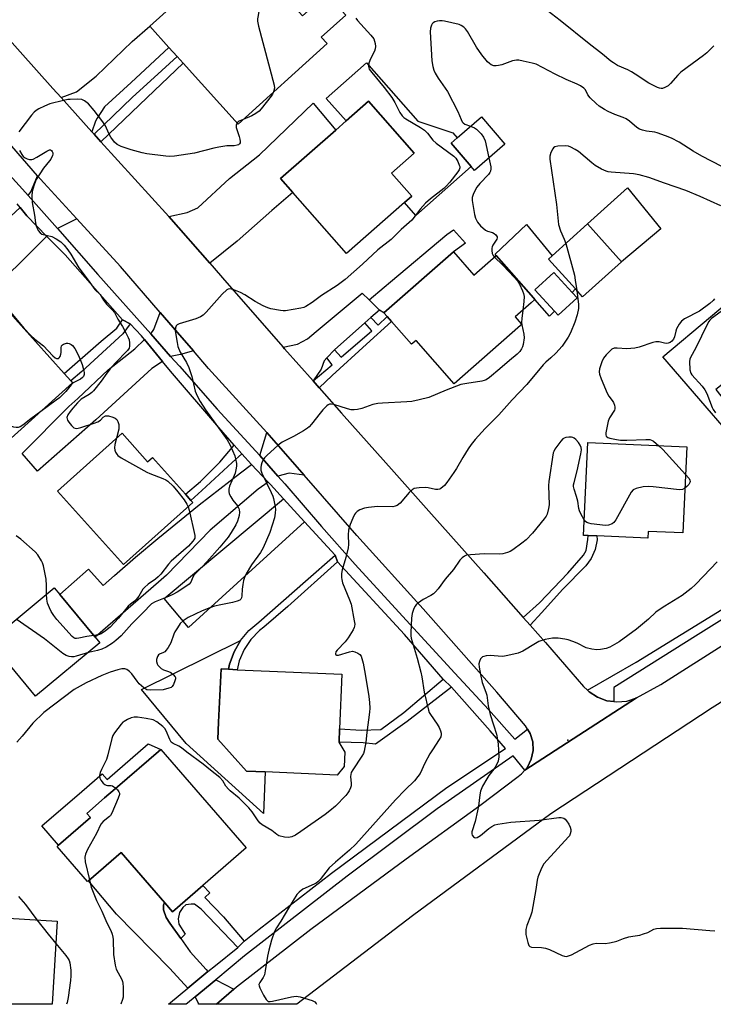
# Model space of a CAD drawing. Units: inches. Extents: x 1315758 to 1321758, y 481449 to 485450.
# Drawn here: x 1318645 to 1318892, y 481450 to 481800 of the extents above; entities that cross this region are included whole.
import ezdxf

# ---------------------------------------------------------------- set-up
doc = ezdxf.new("R2010")
doc.units = ezdxf.units.IN
doc.header["$MEASUREMENT"] = 0
for name, color, linetype in [('BLDG-Footprint', 5, 'Continuous'), ('CULTRL-Pad', 6, 'Continuous'), ('ELEV-Spot Elevation', 7, 'Continuous'), ('TRANS-Driveway', 251, 'Continuous'), ('TRANS-Non Street Sidewalk', 7, 'Continuous'), ('TRANS-Road', 130, 'Continuous'), ('TRANS-Street Sidewalk', 7, 'Continuous'), ('Undefined', 1, 'Continuous')]:
    doc.layers.add(name, color=color, linetype=linetype)

msp = doc.modelspace()

# ---------------------------------------------------------------- linework, layer by layer
at = {"layer": 'BLDG-Footprint'}
for points, elevation in [([(1318731.44, 481817.17), (1318745.73, 481801.36), (1318753.09, 481808.01), (1318754.33, 481809.12), (1318756.71, 481806.48), (1318761.14, 481801.59), (1318752.42, 481793.71), (1318754.48, 481791.43), (1318722.83, 481762.82), (1318703.3, 481784.42), (1318701.09, 481786.87), (1318698.21, 481790.05), (1318691.38, 481797.62), (1318712.34, 481816.56), (1318712.49, 481816.39), (1318720.62, 481807.39), (1318729.31, 481815.25)], 130.1), ([(1318782.02, 481734.84), (1318761.43, 481716.7), (1318742.28, 481738.44), (1318737.93, 481743.38), (1318757.59, 481760.69), (1318761.23, 481763.91), (1318769.23, 481770.95), (1318785.48, 481752.5), (1318777.38, 481745.36), (1318784.62, 481737.14)], 129.02), ([(1318817.81, 481755.62), (1318806.93, 481746.32), (1318805.78, 481747.67), (1318798.62, 481756.04), (1318800.84, 481757.94), (1318809.5, 481765.34)], 126.39), ([(1318859.34, 481713.83), (1318845.43, 481701.3), (1318842.89, 481704.12), (1318833.31, 481714.75), (1318834.57, 481715.88), (1318847.22, 481727.28)], 136.59), ([(1318799.48, 481717.35), (1318806.79, 481709.02), (1318814.73, 481716), (1318827.95, 481700.94), (1318828.45, 481700.36), (1318827.13, 481699.2), (1318821.42, 481694.19), (1318823.6, 481691.71), (1318823.76, 481691.53), (1318823.34, 481691.16), (1318799.69, 481670.41), (1318786.16, 481685.83), (1318784.58, 481684.45), (1318777.48, 481692.54), (1318775.91, 481694.32), (1318774.75, 481695.65)], 126.36), ([(1318843.49, 481701), (1318836.8, 481694.79), (1318835.45, 481696.25), (1318828.47, 481703.77), (1318835.16, 481709.98), (1318841.73, 481702.9)], 125.33), ([(1318663.91, 481670.73), (1318629.73, 481639.98), (1318606.31, 481666.02), (1318640.49, 481696.77), (1318660.91, 481674.06), (1318663.29, 481671.42)], 131.89), ([(1318681.5, 481652.77), (1318690.6, 481642.62), (1318692.32, 481644.16), (1318704.04, 481631.08), (1318706.04, 481628.85), (1318706.68, 481628.13), (1318681.98, 481606), (1318658.53, 481632.17)], 130.29), ([(1318882.53, 481647.88), (1318881.17, 481617.31), (1318868.82, 481617.85), (1318868.71, 481615.41), (1318850.56, 481616.22), (1318847.43, 481616.36), (1318845.8, 481616.43), (1318847.27, 481649.44)], 122.17), ([(1318673.64, 481578.14), (1318650.66, 481559.16), (1318634.42, 481578.82), (1318657.4, 481597.81), (1318659.36, 481595.43), (1318671.92, 481580.22)], 128.41), ([(1318760.54, 481534.22), (1318758.1, 481531.11), (1318732.51, 481532.24), (1318725.83, 481532.53), (1318715.64, 481543.88), (1318715.9, 481549.89), (1318716.75, 481568.88), (1318719.35, 481568.77), (1318722.46, 481568.63), (1318759.8, 481566.98), (1318758.94, 481547.59), (1318758.74, 481542.86), (1318758.73, 481542.78), (1318760.76, 481539.29)], 125), ([(1318725.67, 481505.17), (1318710.22, 481491.82), (1318699.45, 481482.5), (1318696.7, 481485.68), (1318681.22, 481503.59), (1318669.55, 481493.5), (1318669.21, 481493.21), (1318658.42, 481505.69), (1318658.93, 481506.13), (1318670.31, 481515.97), (1318668.99, 481517.5), (1318675.31, 481522.96), (1318679.05, 481526.19), (1318695.33, 481540.27)], 123.55), ([(1318658.43, 481479.18), (1318656.69, 481449.55), (1318621.31, 481449.55), (1318623.12, 481480.27), (1318623.18, 481481.25), (1318640.97, 481480.2)], 126.66)]:
    msp.add_lwpolyline(points, close=True, dxfattribs=dict(at, elevation=elevation))
at = {"layer": 'CULTRL-Pad'}
for points in [[(1318768.5, 481784.59), (1318786.79, 481763.82), (1318799.31, 481759.68), (1318800.84, 481757.94), (1318798.62, 481756.04), (1318805.78, 481747.67), (1318786.04, 481730.28), (1318782.02, 481734.84), (1318784.62, 481737.14), (1318777.38, 481745.36), (1318785.48, 481752.5), (1318769.23, 481770.95), (1318761.23, 481763.9), (1318754.15, 481771.94)], [(1318873.33, 481725.54), (1318859.34, 481713.83), (1318847.22, 481727.28), (1318861.44, 481740.07)], [(1318833.31, 481714.75), (1318842.89, 481704.12), (1318841.73, 481702.9), (1318835.16, 481709.98), (1318828.47, 481703.77), (1318835.45, 481696.25), (1318833.71, 481694.41), (1318828.45, 481700.36), (1318827.95, 481700.94), (1318814.73, 481715.99), (1318814.29, 481716.5), (1318825.48, 481727.08), (1318834.57, 481715.88)], [(1318907.96, 481708.48), (1318919, 481694.62), (1318934.87, 481706.92), (1318947.5, 481692.4), (1318946.84, 481691.8), (1318945.17, 481690.29), (1318941.81, 481687.26), (1318939.67, 481689.98), (1318929.17, 481681.7), (1318921.73, 481691.14), (1318892.88, 481668.39), (1318914.94, 481640.42), (1318914.91, 481640.4), (1318910.94, 481637.22), (1318874.04, 481680.02)], [(1318719.76, 481570.6), (1318719.35, 481568.76), (1318716.75, 481568.88), (1318715.9, 481549.89), (1318715.64, 481543.88), (1318725.83, 481532.53), (1318732.51, 481532.24), (1318731.86, 481517.5), (1318704.34, 481542.37), (1318688.46, 481561.57), (1318723.7, 481578.96), (1318721.37, 481574.95)], [(1318695.33, 481540.27), (1318679.05, 481526.19), (1318675.31, 481522.96), (1318668.99, 481517.5), (1318670.31, 481515.97), (1318658.93, 481506.13), (1318652.96, 481513.04), (1318667.15, 481525.3), (1318674.39, 481531.57), (1318676.19, 481529.49), (1318690.78, 481542.21)]]:
    msp.add_lwpolyline(points, close=True, dxfattribs=at)
at = {"layer": 'ELEV-Spot Elevation'}
msp.add_point((1318840.17, 481543.5, 117.96), dxfattribs=at)
at = {"layer": 'TRANS-Driveway'}
for points in [[(1318670.8, 481759.99), (1318659.8, 481772.23), (1318665.25, 481774.27), (1318672.33, 481779.87), (1318685.13, 481792.22), (1318691.38, 481797.62), (1318698.21, 481790.05), (1318684.81, 481777.58), (1318675.31, 481768.92), (1318673.96, 481766.88), (1318672.71, 481764.95), (1318672.04, 481763.83)], [(1318712.71, 481713.28), (1318698.21, 481729.87), (1318704.69, 481731.33), (1318708.46, 481733.03), (1318719.71, 481743.44), (1318730.42, 481751.84), (1318749.58, 481770.27), (1318757.59, 481760.69), (1318737.93, 481743.38), (1318742.28, 481738.43), (1318734.84, 481732.01), (1318722.49, 481721.17)], [(1318665.43, 481729.08), (1318658.5, 481725.6), (1318648.14, 481737.36), (1318649.01, 481738.63), (1318651.47, 481744.4), (1318653.67, 481741.88)], [(1318654.75, 481722.84), (1318654.34, 481722.53), (1318643.69, 481711.83), (1318629.88, 481699.75), (1318614.27, 481683.31), (1318610.15, 481687.36), (1318606.81, 481690.88), (1318606.75, 481690.82), (1318602.24, 481695.12), (1318616.09, 481705.61), (1318629.09, 481718.57), (1318636.73, 481725.28), (1318645.22, 481733.12), (1318647.64, 481730.11)], [(1318769.43, 481700.2), (1318773.11, 481696.61), (1318770.12, 481693.96), (1318767.91, 481692.01), (1318757.19, 481682.51), (1318754.41, 481679.58), (1318753.48, 481678.6), (1318752.33, 481675.63), (1318749.52, 481671.39), (1318739.38, 481682.87), (1318738.87, 481683.45), (1318743.93, 481684.52), (1318747.55, 481686.42), (1318750.62, 481688.99), (1318766.97, 481702.61)], [(1318706.89, 481682.1), (1318702.37, 481680.83), (1318698.71, 481680.06), (1318691.78, 481688.2), (1318692.83, 481689.7), (1318695.07, 481695.78), (1318701.25, 481688.6)], [(1318695.95, 481678.34), (1318692.08, 481675.86), (1318676.5, 481661.4), (1318672.19, 481657.59), (1318651.47, 481639.29), (1318645.91, 481645.62), (1318662.6, 481662.27), (1318665.72, 481665.19), (1318676.56, 481675.35), (1318686.09, 481682.82), (1318689.56, 481686.1)], [(1318746.31, 481637.89), (1318740.95, 481638.61), (1318737.01, 481637.55), (1318730.55, 481644.87), (1318733.02, 481653.05)], [(1318733.5, 481635.41), (1318729.91, 481632.91), (1318712.82, 481618.25), (1318697.31, 481602.27), (1318694.46, 481599.8), (1318671.92, 481580.22), (1318659.36, 481595.43), (1318669.55, 481604.34), (1318674.75, 481598.53), (1318678.84, 481602.2), (1318686.32, 481608.61), (1318694.2, 481615.36), (1318708.93, 481627.28), (1318723.68, 481638.7), (1318727.63, 481641.67)], [(1318746.47, 481621.24), (1318705.11, 481583.61), (1318696.48, 481593.91), (1318739.01, 481629.4)], [(1318696.7, 481485.68), (1318696.42, 481485.26), (1318696.24, 481484.75), (1318696.23, 481483.15), (1318697.17, 481480.48), (1318698.48, 481478.45), (1318702.38, 481472.95), (1318705.75, 481468.19), (1318711.41, 481461.87), (1318712.08, 481461.17), (1318704.97, 481455.3), (1318698.54, 481462.29), (1318679.55, 481481.56), (1318669.54, 481493.5), (1318681.22, 481503.59)], [(1318721.28, 481454.9), (1318715.1, 481449.54), (1318708.75, 481449.54), (1318708.73, 481449.98), (1318707.54, 481452.2), (1318714.86, 481458.29)]]:
    msp.add_lwpolyline(points, close=True, dxfattribs=at)
at = {"layer": 'TRANS-Non Street Sidewalk'}
for points in [[(1318673.96, 481756.52), (1318671.57, 481759.15), (1318685.16, 481772.23), (1318695.63, 481781.92), (1318701.09, 481786.87), (1318703.3, 481784.42), (1318687.73, 481769.59)], [(1318773.11, 481696.61), (1318769.43, 481700.2), (1318774.82, 481704.73), (1318777.12, 481706.67), (1318797.15, 481723.53), (1318799.47, 481725.18), (1318803.71, 481720.42), (1318799.48, 481717.35), (1318774.75, 481695.65)], [(1318684.41, 481691.68), (1318681.8, 481688.1), (1318667.21, 481674.7), (1318663.29, 481671.42), (1318660.91, 481674.06), (1318674.05, 481685.5), (1318679.64, 481690.15), (1318681.66, 481693.11)], [(1318751.64, 481668.99), (1318749.52, 481671.39), (1318756.31, 481677.15), (1318754.41, 481679.58), (1318757.19, 481682.51), (1318759.47, 481679.84), (1318770.42, 481689.19), (1318767.91, 481692.01), (1318770.12, 481693.96), (1318772.67, 481691.18), (1318775.91, 481694.32), (1318777.48, 481692.54), (1318768.51, 481684.44), (1318756.35, 481673.35)], [(1318724.11, 481645.43), (1318720.66, 481642.34), (1318709.94, 481632.43), (1318706.04, 481628.85), (1318704.04, 481631.08), (1318709.48, 481635.63), (1318716.35, 481642.52), (1318721.45, 481648.51)], [(1318826.79, 481584.46), (1318824.33, 481587.23), (1318830.08, 481592.45), (1318840.16, 481602.92), (1318845.74, 481609.34), (1318846.76, 481611), (1318847.35, 481614.95), (1318847.43, 481616.36), (1318850.56, 481616.22), (1318850.6, 481614.89), (1318849.93, 481611.41), (1318848.52, 481608.17), (1318846.65, 481605.58), (1318838.26, 481597.2), (1318830.96, 481588.99)], [(1318758.16, 481606.98), (1318740.54, 481591.09), (1318731.99, 481583.81), (1318730.39, 481582.55), (1318727.35, 481579.42), (1318724.93, 481575.79), (1318723.2, 481571.79), (1318722.46, 481568.63), (1318719.35, 481568.76), (1318719.76, 481570.6), (1318721.37, 481574.95), (1318723.7, 481578.96), (1318726.66, 481582.52), (1318730.19, 481585.53), (1318746.78, 481600.16), (1318757.34, 481609.35)], [(1318798.77, 481562.46), (1318782.96, 481550.18), (1318771.74, 481542.15), (1318767.3, 481542.62), (1318758.74, 481542.86), (1318758.94, 481547.59), (1318766.66, 481547.1), (1318773.57, 481547.37), (1318781.78, 481553.43), (1318795.81, 481565.21)], [(1318724.96, 481472.02), (1318722.72, 481469.81), (1318709.66, 481483.38), (1318707.25, 481485.16), (1318706.15, 481485.2), (1318704.25, 481484.9), (1318703.2, 481483.94), (1318701.99, 481482.17), (1318701.51, 481479.93), (1318701.71, 481478.04), (1318704, 481474.44), (1318702.38, 481472.95), (1318698.48, 481478.45), (1318697.17, 481480.48), (1318696.23, 481483.15), (1318696.24, 481484.75), (1318696.42, 481485.26), (1318696.7, 481485.68), (1318699.45, 481482.5), (1318710.22, 481491.82), (1318712.71, 481489.24), (1318710.99, 481487.54), (1318717.58, 481480.66)]]:
    msp.add_lwpolyline(points, close=True, dxfattribs=at)
at = {"layer": 'TRANS-Road'}
msp.add_lwpolyline([(1318632.51, 481802.66), (1318656.91, 481775.43), (1318659.8, 481772.23), (1318670.8, 481759.99), (1318671.57, 481759.15), (1318673.96, 481756.52), (1318698.21, 481729.87), (1318712.71, 481713.28), (1318718.83, 481706.29), (1318738.87, 481683.45), (1318739.38, 481682.87), (1318749.52, 481671.39), (1318751.64, 481668.99), (1318759.65, 481659.92), (1318778.33, 481638.93), (1318790.71, 481625.03), (1318810.24, 481603.07), (1318824.33, 481587.23), (1318826.79, 481584.46), (1318832.23, 481578.34), (1318845.81, 481562.6), (1318847.15, 481561.32), (1318847.78, 481560.72), (1318850.78, 481558.8), (1318854.13, 481557.58), (1318856.58, 481557.27), (1318857.66, 481557.13), (1318861.21, 481557.47), (1318864.6, 481558.57), (1318844.12, 481545.34), (1318824.84, 481532.89), (1318825.79, 481533.98), (1318827.17, 481536.78), (1318827.82, 481539.84), (1318827.68, 481542.97), (1318826.77, 481545.96), (1318825.86, 481547.46), (1318825.14, 481548.63), (1318814.97, 481560.64), (1318788.71, 481590.26), (1318765.14, 481616.42), (1318746.31, 481637.89), (1318733.02, 481653.05), (1318712.3, 481675.85), (1318706.89, 481682.1), (1318701.25, 481688.6), (1318695.07, 481695.78), (1318681, 481712.12), (1318665.43, 481729.08), (1318653.67, 481741.88), (1318651.47, 481744.4), (1318633.02, 481765.49)], dxfattribs=at)
msp.add_polyline3d([(1318965.92, 481601.83, 0), (1318891.61, 481555.04, 0), (1318834.18, 481517.36, 0), (1318784.91, 481481.03, 0), (1318743.75, 481449.54, 0), (1318715.1, 481449.54, 0), (1318721.28, 481454.9, 0), (1318722.26, 481455.75, 0), (1318748.67, 481476.32, 0), (1318782.68, 481501.31, 0), (1318808.88, 481520.26, 0), (1318822.48, 481530.62, 0), (1318823.74, 481531.61, 0), (1318824.84, 481532.89, 0), (1318844.12, 481545.34, 0), (1318864.6, 481558.57, 0), (1318873.28, 481563.35, 0), (1318923.48, 481595.22, 0)], dxfattribs=at)
at = {"layer": 'TRANS-Street Sidewalk'}
for points in [[(1318624.53, 481763.28), (1318646.09, 481739.69), (1318648.14, 481737.36), (1318658.5, 481725.6), (1318672.93, 481709.22), (1318691.78, 481688.2), (1318698.71, 481680.06), (1318701.94, 481676.6), (1318715.33, 481661.35), (1318729.17, 481646.43), (1318730.55, 481644.87), (1318737.01, 481637.55), (1318739.42, 481634.82), (1318752.48, 481619.56), (1318764.54, 481606.04), (1318785.31, 481583.35), (1318800.01, 481567.37), (1318811.94, 481554.45), (1318821.33, 481543.9), (1318825.86, 481547.46), (1318826.77, 481545.96), (1318827.68, 481542.97), (1318827.82, 481539.84), (1318827.17, 481536.78), (1318825.79, 481533.98), (1318824.84, 481532.89), (1318820.78, 481537.96), (1318793.67, 481519.16), (1318761.61, 481495.17), (1318725.07, 481466.84), (1318714.86, 481458.29), (1318707.54, 481452.2), (1318704.79, 481449.9), (1318704.36, 481449.54), (1318698.03, 481449.54), (1318698.77, 481450.18), (1318704.97, 481455.3), (1318712.08, 481461.17), (1318714.73, 481463.37), (1318722.72, 481469.81), (1318724.96, 481472.02), (1318730.36, 481476.22), (1318756.1, 481496.25), (1318797.15, 481526.64), (1318817.99, 481540.59), (1318812.54, 481546.92), (1318798.77, 481562.46), (1318795.81, 481565.21), (1318782.02, 481581.14), (1318758.16, 481606.98), (1318757.34, 481609.35), (1318746.47, 481621.24), (1318739.01, 481629.4), (1318734.32, 481634.53), (1318733.5, 481635.41), (1318727.63, 481641.67), (1318724.11, 481645.43), (1318721.45, 481648.51), (1318716, 481654.85), (1318698.77, 481674.91), (1318695.95, 481678.34), (1318689.56, 481686.1), (1318688.43, 481687.47), (1318684.41, 481691.68), (1318681.66, 481693.11), (1318661.22, 481716.23), (1318654.75, 481722.84), (1318647.64, 481730.11), (1318645.22, 481733.12), (1318644.23, 481734.47)], [(1318922.68, 481603.63), (1318886.53, 481581.14), (1318856.51, 481562.29), (1318856.58, 481557.27), (1318854.13, 481557.58), (1318850.78, 481558.8), (1318847.78, 481560.72), (1318847.15, 481561.32), (1318864.57, 481571.29), (1318896.55, 481590.96)]]:
    msp.add_lwpolyline(points, dxfattribs=at)
at = {"layer": 'Undefined'}
for points, elevation in [([(1318728.26, 481814.3), (1318729.02, 481813.48), (1318730.01, 481811.99), (1318730.72, 481810.69), (1318731.04, 481809.68), (1318731.13, 481808.93), (1318731.08, 481808.06), (1318729.92, 481801.4), (1318729.77, 481800.24), (1318729.78, 481799.38), (1318730.13, 481797.63), (1318735.63, 481776.66), (1318735.74, 481775.6), (1318735.48, 481774.25)], 130), ([(1318892.21, 481790.65), (1318889.65, 481788.18), (1318888.52, 481787.18), (1318880.39, 481781.27), (1318879.3, 481780.24), (1318876.74, 481777.19), (1318875.93, 481776.42), (1318874.7, 481775.76), (1318873.92, 481775.52), (1318873.39, 481775.47), (1318872.87, 481775.55), (1318872.09, 481775.82), (1318869.01, 481777.31), (1318868.04, 481777.91), (1318865.5, 481779.76), (1318862.82, 481781.4), (1318861.54, 481782.05), (1318857.86, 481783.69), (1318856.42, 481784.54), (1318855.52, 481785.2), (1318852.56, 481787.71), (1318847.77, 481791.31), (1318837.5, 481799.62), (1318832.83, 481803.18)], 128), ([(1318764.68, 481800.49), (1318765.34, 481799.62), (1318770.03, 481794.48), (1318771.09, 481793.1), (1318771.41, 481792.32), (1318771.58, 481791.49), (1318771.7, 481790.36), (1318771.64, 481789.53), (1318771.39, 481788.75), (1318769.97, 481785.99), (1318769.34, 481784.45), (1318769.19, 481783.45), (1318769.33, 481782.78), (1318769.53, 481782.32), (1318770.37, 481781.14), (1318774.81, 481775.76), (1318777.57, 481772.2), (1318778.61, 481770.53), (1318780.41, 481766.92), (1318781.22, 481765.76), (1318781.84, 481765.17), (1318782.52, 481764.7), (1318787.76, 481761.58), (1318789.23, 481760.61), (1318790.26, 481759.58), (1318792.17, 481757.09), (1318793.27, 481755.98), (1318799.61, 481751.41), (1318800.27, 481750.69), (1318800.99, 481749.47), (1318801.56, 481748.2), (1318801.72, 481747.7), (1318801.76, 481747.2), (1318801.52, 481746.47), (1318801.08, 481745.75), (1318798.22, 481742.13), (1318796.92, 481740.65), (1318796.04, 481739.87), (1318791.25, 481736.19), (1318789.48, 481734.69), (1318787.6, 481732.56), (1318785.89, 481730.12), (1318784.63, 481728.62), (1318780.81, 481725.34), (1318777.26, 481721.7), (1318772.55, 481718.1), (1318767.14, 481712.9), (1318760.88, 481707.48), (1318758.07, 481705.39), (1318752.53, 481701.77), (1318749.23, 481699.32), (1318746.98, 481697.92), (1318746.19, 481697.55), (1318745.1, 481697.25), (1318739.69, 481696.39), (1318738.83, 481696.37), (1318737.95, 481696.45), (1318734.47, 481697.05), (1318733.35, 481697.39), (1318731.78, 481698.16), (1318728.94, 481699.71), (1318725.26, 481701.99), (1318723.71, 481702.81), (1318721.3, 481703.84), (1318720.5, 481704.07), (1318719.73, 481704.14), (1318719.31, 481704.02), (1318718.86, 481703.76), (1318717.19, 481702.25), (1318711.46, 481695.81), (1318710.39, 481694.8), (1318709.41, 481694.22), (1318707.82, 481693.53), (1318701.83, 481691.69), (1318701.09, 481691.31), (1318700.75, 481690.96), (1318700.48, 481690.3), (1318700.46, 481689.18), (1318701.08, 481685.05), (1318701.39, 481683.61), (1318702.22, 481681.63), (1318704.45, 481677.92), (1318705.28, 481676.14), (1318706.38, 481672.93), (1318707.59, 481667.78), (1318708.21, 481666.13), (1318709.29, 481664.04), (1318711.16, 481661.13), (1318718.97, 481650.39), (1318720.04, 481648.48), (1318721.65, 481644.7), (1318721.93, 481643.63), (1318722.21, 481641.99), (1318722.23, 481641.15), (1318722.12, 481640.3), (1318721.74, 481638.59), (1318721.47, 481637.77), (1318719.78, 481633.88), (1318719.54, 481632.87), (1318719.52, 481632.03), (1318719.69, 481631.21), (1318720.19, 481630.19), (1318720.99, 481628.99), (1318722.6, 481626.97), (1318723.13, 481626.02), (1318723.24, 481625.49), (1318723.27, 481624.64), (1318723.18, 481623.48), (1318723, 481622.63), (1318722.61, 481621.53), (1318721.99, 481620.21), (1318720.37, 481617.43), (1318719.25, 481615.73), (1318716.32, 481612.18), (1318711.71, 481606.96), (1318709.96, 481605.08), (1318707.23, 481602.35), (1318706.72, 481601.56), (1318705.97, 481599.77), (1318705.41, 481599.05), (1318703.56, 481597.72), (1318701.11, 481596.18), (1318699.61, 481595.34), (1318698.02, 481594.62), (1318693.31, 481592.79), (1318692.04, 481592.06), (1318691.36, 481591.42), (1318689.53, 481589.41), (1318684.98, 481584.97), (1318681.14, 481580.68), (1318679.33, 481579), (1318678.06, 481578.07), (1318675.82, 481576.63), (1318674.35, 481575.94), (1318672.83, 481575.46), (1318669.53, 481574.75)], 128), ([(1318895.02, 481747.76), (1318887.87, 481751.39), (1318884.77, 481753.19), (1318879.86, 481756.32), (1318877.06, 481757.84), (1318874.93, 481758.66), (1318871.95, 481759.68), (1318871.12, 481759.87), (1318868.22, 481760.27), (1318866.81, 481760.62), (1318865.73, 481761), (1318864.77, 481761.59), (1318862.14, 481763.8), (1318860.99, 481764.61), (1318859.92, 481765.09), (1318856.88, 481766.2), (1318854.49, 481767.24), (1318853.23, 481767.93), (1318851.33, 481769.19), (1318850.22, 481770.1), (1318848.17, 481772.12), (1318847.3, 481773.22), (1318846.45, 481774.94), (1318845.89, 481775.53), (1318844.74, 481776.37), (1318843.48, 481777.03), (1318839.56, 481778.69), (1318835.63, 481780.51), (1318828.88, 481784.08), (1318827.47, 481784.53), (1318824.25, 481785.24), (1318822.78, 481785.52), (1318821.91, 481785.57), (1318820.52, 481785.28), (1318816.67, 481783.94), (1318815.57, 481783.64), (1318814.71, 481783.54), (1318813.87, 481783.55), (1318812.91, 481783.83), (1318812.25, 481784.3), (1318811.63, 481784.91), (1318809.56, 481787.42), (1318807.69, 481790.12), (1318804.46, 481795.8), (1318803.74, 481796.75), (1318803.14, 481797.29), (1318802.24, 481797.89), (1318801.47, 481798.21), (1318796.32, 481799.4), (1318795.45, 481799.52), (1318794.56, 481799.52), (1318793.68, 481799.44), (1318792.85, 481799.24), (1318792.21, 481798.82), (1318791.88, 481798.44), (1318791.64, 481797.99), (1318791.36, 481796.94), (1318791.23, 481795.57), (1318791.83, 481785.26), (1318792.13, 481783.33), (1318792.47, 481781.99), (1318792.95, 481780.95), (1318794.02, 481779.19), (1318797.3, 481774.42), (1318800.98, 481767.31), (1318802.19, 481764.47), (1318802.63, 481763.62), (1318802.94, 481763.26), (1318803.54, 481762.81), (1318805.6, 481762.01)], 126), ([(1318735.48, 481774.25), (1318735.12, 481773.44), (1318734.63, 481772.73), (1318731.05, 481768.24), (1318730.28, 481767.38), (1318729.18, 481766.55), (1318727.75, 481765.7), (1318724.6, 481764.42)], 130), ([(1318722.48, 481763.21), (1318722.27, 481762.8), (1318722.15, 481762.37), (1318722.18, 481761.63), (1318723.23, 481758.35), (1318723.46, 481757.48), (1318723.57, 481756.64), (1318723.5, 481756.15), (1318723.27, 481755.78), (1318722.94, 481755.47), (1318722.52, 481755.25), (1318721.44, 481755.07), (1318718.81, 481755.01), (1318715.93, 481754.62), (1318714.24, 481754.25), (1318707.29, 481752.41), (1318700.13, 481751.38), (1318698.24, 481751.32), (1318697.11, 481751.39), (1318690.33, 481752.21), (1318688.65, 481752.53), (1318684.77, 481753.62), (1318681.24, 481754.77), (1318679.81, 481755.48), (1318678.82, 481756.41), (1318677.46, 481758.18), (1318676.78, 481759.46), (1318675.59, 481762.15), (1318674.66, 481763.65), (1318671.57, 481767.67), (1318669.54, 481769.96), (1318668.19, 481771.05), (1318667.7, 481771.33), (1318667.18, 481771.52), (1318665.73, 481771.64), (1318663.04, 481771.59), (1318662.16, 481771.5), (1318660.7, 481771.2), (1318655.77, 481770.01), (1318653.92, 481769.23), (1318651.86, 481768.21), (1318650.89, 481767.63), (1318650.25, 481767.06), (1318649.31, 481765.93), (1318644.76, 481760.03)], 130), ([(1318724.6, 481764.42), (1318723.24, 481763.83), (1318722.8, 481763.54), (1318722.48, 481763.21)], 130), ([(1318805.6, 481762.01), (1318807.02, 481761.44), (1318807.73, 481760.96), (1318809.38, 481759.31), (1318810.23, 481758.15), (1318810.71, 481756.79), (1318812.13, 481750.77)], 126), ([(1318645.01, 481753.45), (1318645.83, 481751.92), (1318646.32, 481751.24), (1318646.97, 481750.76), (1318647.75, 481750.45), (1318648.57, 481750.24), (1318649.39, 481750.21), (1318649.92, 481750.35), (1318651.2, 481751), (1318654.73, 481753.16), (1318655.68, 481753.58), (1318656.1, 481753.6), (1318656.43, 481753.38), (1318656.69, 481753.02), (1318656.84, 481752.57), (1318656.85, 481752.09), (1318656.72, 481751.59), (1318656.12, 481750.37), (1318655.66, 481749.68), (1318653.58, 481747.05), (1318650.96, 481743.04), (1318650.19, 481741.19), (1318649.46, 481738.75), (1318649.37, 481737.3), (1318649.54, 481734.94), (1318650.35, 481730.41), (1318650.66, 481727.65), (1318650.94, 481726.56), (1318651.68, 481724.96), (1318652.32, 481724.04), (1318652.98, 481723.6), (1318656.52, 481722.74), (1318658.07, 481722.01), (1318659.72, 481720.88), (1318660.92, 481719.68), (1318662.2, 481718.02), (1318663.26, 481716.48), (1318666.16, 481711.58), (1318669.43, 481707.28), (1318671.22, 481704.75), (1318671.88, 481703.95), (1318673.67, 481702.11), (1318674.89, 481700.18), (1318676.14, 481698.57), (1318678.13, 481696.63), (1318678.86, 481695.75), (1318680.04, 481693.32), (1318681.62, 481690.8), (1318682.89, 481688.46), (1318683.69, 481686.87), (1318684, 481686.05), (1318684.22, 481684.91), (1318684.22, 481683.77), (1318684.04, 481683.09), (1318683.44, 481682.18), (1318679.01, 481677.67), (1318677.32, 481675.75), (1318676.08, 481674.19), (1318674.12, 481671.29), (1318671.32, 481667.85), (1318670.7, 481667.26), (1318669.8, 481666.57), (1318667, 481664.87), (1318665.64, 481663.62), (1318663.97, 481661.7), (1318663.02, 481660.47), (1318662.27, 481659.29), (1318661.91, 481658.35), (1318661.94, 481657.87), (1318662.14, 481657.39), (1318662.62, 481656.68), (1318663.56, 481655.52), (1318664.39, 481654.75), (1318664.87, 481654.54), (1318665.4, 481654.49), (1318666.79, 481654.79), (1318671.58, 481656.33), (1318672.93, 481656.84), (1318673.81, 481657.39), (1318674.8, 481658.49), (1318675.67, 481658.94), (1318676.15, 481659.02), (1318676.68, 481658.99), (1318678.28, 481658.48), (1318679.04, 481658.13), (1318679.66, 481657.65), (1318680.03, 481656.98), (1318680.31, 481655.91), (1318680.41, 481655.08), (1318680.35, 481654.22), (1318679.55, 481651.01)], 130), ([(1318894.66, 481733.67), (1318887.27, 481737.08), (1318882.23, 481739.16), (1318874.61, 481741.77), (1318869.04, 481743.78), (1318865.58, 481744.7), (1318863.54, 481745.14), (1318855.67, 481745.69), (1318854.58, 481745.85), (1318853.78, 481746.07), (1318852.19, 481746.8), (1318849.89, 481748.09), (1318848.73, 481748.99), (1318844.01, 481752.99), (1318842.78, 481753.8), (1318841.22, 481754.63), (1318840.41, 481754.92), (1318839.26, 481755.03), (1318836.61, 481754.91), (1318835.54, 481754.67), (1318835.12, 481754.39), (1318834.8, 481753.98), (1318834.17, 481752.74), (1318833.78, 481751.39), (1318833.81, 481750.31), (1318836.11, 481734.13), (1318836.82, 481727.02), (1318837.54, 481724.8), (1318838.92, 481721.84), (1318839.44, 481720.27)], 124), ([(1318812.13, 481750.77), (1318812.82, 481747.64), (1318812.81, 481746.82), (1318812.62, 481746.08), (1318812.41, 481745.61), (1318811.9, 481744.9), (1318808.81, 481741.7), (1318807.8, 481740.29), (1318806.94, 481738.76), (1318806.45, 481737.71), (1318806.18, 481736.7), (1318806.13, 481735.61), (1318806.92, 481730.63), (1318807.34, 481729.31), (1318808.05, 481727.85), (1318809.16, 481726.58), (1318810.84, 481725.07), (1318811.56, 481724.68), (1318813.4, 481724.16), (1318814.02, 481723.89), (1318814.61, 481723.36), (1318814.98, 481722.72), (1318815.01, 481722.27), (1318814.88, 481721.83), (1318814.5, 481721.14), (1318813.49, 481719.68), (1318813.25, 481719.16), (1318813.14, 481718.64), (1318813.11, 481717.81), (1318813.26, 481716.72), (1318813.57, 481715.99), (1318814.05, 481715.4)], 126), ([(1318839.44, 481720.27), (1318842.52, 481708.97), (1318842.85, 481707.24), (1318843.38, 481703.58)], 124), ([(1318814.05, 481715.4), (1318817, 481712.62), (1318821.09, 481708.35), (1318822.26, 481707.03), (1318823.02, 481705.82), (1318824.09, 481703.5), (1318824.41, 481702.48), (1318824.61, 481701.43), (1318824.58, 481699.62), (1318824.2, 481696.63)], 126), ([(1318843.38, 481703.58), (1318844.03, 481698.57), (1318843.94, 481697.16), (1318843.54, 481694.93), (1318842.73, 481692.35), (1318841.14, 481688.54), (1318840.3, 481686.98), (1318839.17, 481685.22), (1318838.14, 481683.82), (1318835.96, 481681.24), (1318834.14, 481679.55), (1318832.4, 481678.08), (1318831.37, 481677.08), (1318825.61, 481670.12), (1318820.43, 481664.67), (1318815.67, 481659.27), (1318810.73, 481654.44), (1318807.16, 481650.56), (1318805.82, 481648.82), (1318804.75, 481647.26), (1318802.79, 481644.16), (1318800.53, 481640.28), (1318799.6, 481638.83), (1318797.15, 481635.2), (1318796.25, 481634.12), (1318795.03, 481633.1), (1318794.58, 481632.87), (1318793.97, 481632.75), (1318793.13, 481632.79), (1318790.52, 481633.3), (1318789.35, 481633.43), (1318787.26, 481633.36), (1318786.38, 481633.27), (1318785.54, 481633.09), (1318784.81, 481632.68), (1318783.77, 481631.67), (1318782.39, 481630.11), (1318780.55, 481627.83), (1318779.43, 481627.1), (1318778.69, 481626.79), (1318777.88, 481626.64), (1318772.42, 481626.66), (1318769.21, 481626.4), (1318767.79, 481626.11), (1318766.17, 481625.48), (1318765.23, 481624.89), (1318764.64, 481624.32), (1318764.3, 481623.87), (1318763.62, 481622.56), (1318762.72, 481620.34), (1318762.17, 481618.32), (1318761.99, 481616.61), (1318762.06, 481613.17), (1318761.98, 481612.03), (1318761.16, 481608.56), (1318759.88, 481604.2), (1318759.68, 481602.85), (1318759.63, 481601.49), (1318759.7, 481600.68), (1318759.99, 481599.58), (1318762.49, 481593.5), (1318763.02, 481591.99), (1318764.19, 481585.97), (1318764.33, 481584.82), (1318764.29, 481584.08), (1318764.16, 481583.59), (1318763.8, 481582.83), (1318761.97, 481579.92), (1318760.9, 481578.57), (1318758.07, 481575.61), (1318757.61, 481574.95), (1318757.47, 481574.31), (1318757.58, 481573.95), (1318757.86, 481573.75), (1318758.54, 481573.74), (1318762.43, 481575.02), (1318763.53, 481575.17), (1318764.34, 481574.98), (1318765.39, 481574.49), (1318766.11, 481574.02), (1318766.63, 481573.41), (1318766.92, 481572.65), (1318767.29, 481570.97), (1318768.05, 481566.99), (1318769.37, 481559.14), (1318769.62, 481556.89), (1318769.69, 481554.94), (1318769.56, 481553.46), (1318768.65, 481546.31), (1318768.34, 481542.82), (1318767.71, 481539.65), (1318767.44, 481538.82), (1318766.9, 481537.81), (1318763.65, 481533.03), (1318763.1, 481532.06), (1318762.89, 481531.32), (1318762.84, 481530.58), (1318763.11, 481528.13), (1318763.05, 481527.33), (1318762.79, 481526.54), (1318762.3, 481525.51), (1318761.85, 481524.78), (1318761.12, 481523.88), (1318757.47, 481520.1), (1318755.42, 481518.38), (1318753.76, 481517.13), (1318745.12, 481510.99), (1318743.22, 481509.72), (1318741.99, 481509.1), (1318740.71, 481508.87), (1318739.3, 481509.02), (1318737.35, 481509.54), (1318736.64, 481509.91), (1318734.78, 481511.41), (1318731.44, 481513.39), (1318730.65, 481514.03), (1318729.94, 481514.89), (1318727.77, 481518.07), (1318726.69, 481519.42), (1318725.51, 481520.67), (1318723.17, 481522.87), (1318719.97, 481525.5), (1318719.35, 481526.08), (1318718.51, 481527.16), (1318717.41, 481529.09), (1318716.36, 481530.29), (1318712.98, 481532.89), (1318710.33, 481535.05), (1318704.57, 481539.31), (1318702.62, 481540.87), (1318701.68, 481541.45), (1318699.68, 481542.4), (1318699.05, 481542.86), (1318698.5, 481543.74), (1318697.27, 481546.84), (1318696.74, 481547.67), (1318696.02, 481548.4), (1318693.88, 481550.04), (1318692.61, 481550.73), (1318690.1, 481551.28), (1318686.98, 481551.74), (1318685.86, 481551.69), (1318684.77, 481551.47), (1318683.49, 481550.93), (1318682.28, 481550.23), (1318681.84, 481549.9), (1318681.22, 481549.27), (1318678.87, 481546.18), (1318678.28, 481545.17), (1318677.86, 481544.08), (1318676.43, 481538.31), (1318675.92, 481536.61), (1318674.17, 481533.13), (1318673.72, 481532.04), (1318673.54, 481531.01), (1318673.63, 481530), (1318673.97, 481529.3), (1318674.83, 481528.24), (1318675.42, 481527.73), (1318675.85, 481527.5), (1318676.34, 481527.42), (1318677.64, 481527.39), (1318678.14, 481527.25), (1318678.6, 481526.97), (1318679.29, 481526.4)], 124), ([(1318892.37, 481700.61), (1318891.97, 481700.02), (1318890.7, 481698.9), (1318887.03, 481696.17), (1318881.76, 481693.44), (1318880.68, 481692.69), (1318879.83, 481691.61), (1318878.87, 481689.92), (1318878.58, 481689.12), (1318878.15, 481687.07), (1318877.83, 481686.28), (1318877.24, 481685.53), (1318876.64, 481685.1), (1318875.95, 481684.82), (1318875.44, 481684.75), (1318874.62, 481684.86), (1318872.68, 481685.3), (1318871.57, 481685.29), (1318870.47, 481685.02), (1318865.53, 481683.45), (1318864.06, 481683.09), (1318862.6, 481682.88), (1318861.15, 481682.85), (1318857.71, 481683.1), (1318856.63, 481683.03), (1318855.9, 481682.69), (1318855.25, 481682.14), (1318853.8, 481680.65), (1318852.87, 481679.51), (1318852.26, 481678.22), (1318851.52, 481675.7), (1318851.34, 481674.59), (1318851.43, 481673.77), (1318852.02, 481672.13), (1318854.24, 481666.99), (1318854.79, 481665.97), (1318855.97, 481664.45), (1318856.4, 481663.77), (1318856.78, 481662.77), (1318856.93, 481662.01), (1318856.91, 481661.51), (1318856.75, 481661), (1318855.01, 481658.3), (1318854.5, 481657.1), (1318853.73, 481652.97), (1318853.71, 481652.17), (1318853.85, 481651.73), (1318854.42, 481651.31), (1318855.2, 481651.03), (1318857.54, 481650.49), (1318858.95, 481650.33), (1318861.22, 481650.3), (1318867.93, 481650.58), (1318869.36, 481650.5), (1318870.02, 481650.31), (1318870.71, 481649.92), (1318872.58, 481648.32)], 122), ([(1318641.87, 481695.76), (1318646.7, 481690.01), (1318648.9, 481687.65), (1318650.42, 481686.31), (1318653.5, 481683.91), (1318656.9, 481680.33), (1318657.73, 481679.6), (1318658.18, 481679.38), (1318658.63, 481679.32), (1318658.83, 481679.37), (1318659.17, 481679.66), (1318659.43, 481680.1), (1318659.71, 481680.91), (1318659.78, 481681.48), (1318659.79, 481683.16), (1318659.98, 481683.87), (1318660.27, 481684.23), (1318660.69, 481684.48), (1318661.68, 481684.77), (1318662.2, 481684.78), (1318662.71, 481684.67), (1318663.43, 481684.31), (1318663.86, 481683.98), (1318664.69, 481682.88), (1318666.04, 481680.38), (1318667.3, 481677.22), (1318667.91, 481675.03), (1318668.05, 481674.22), (1318668.06, 481673.71), (1318667.77, 481673.01), (1318667.41, 481672.6), (1318666.74, 481672.07), (1318664.79, 481671.11), (1318664.15, 481670.67), (1318663.41, 481669.95), (1318661.48, 481667.62), (1318659.23, 481665.41), (1318658.09, 481664.5), (1318652.57, 481660.53)], 132), ([(1318824.2, 481696.63), (1318823.8, 481693.58), (1318823.73, 481692.15), (1318823.83, 481691.33), (1318824.52, 481688.07), (1318824.62, 481686.68), (1318824.34, 481684.38), (1318824.09, 481683.56), (1318823.75, 481682.78), (1318823.16, 481681.89), (1318822.18, 481680.91), (1318819.42, 481678.67), (1318816.02, 481675.65), (1318812.31, 481672.66), (1318811.1, 481671.83), (1318810.36, 481671.49), (1318809.58, 481671.27), (1318804.29, 481670.52), (1318802.05, 481670.06), (1318796.9, 481668.16), (1318790.67, 481665.55), (1318787.25, 481664.64), (1318784.67, 481664.07), (1318782.89, 481663.92), (1318774.27, 481663.51), (1318772.51, 481663.34), (1318770.8, 481663), (1318766.87, 481661.57), (1318765.27, 481661.19), (1318764.19, 481661.06), (1318763.11, 481661.15), (1318761.77, 481661.44), (1318756.92, 481663.02), (1318756.1, 481663.14), (1318755.33, 481663.07), (1318754.86, 481662.84), (1318754.42, 481662.5), (1318752.97, 481661.05), (1318752.01, 481659.94), (1318748.93, 481655.98), (1318748.17, 481655.11), (1318747.54, 481654.53), (1318746.08, 481653.61), (1318742.53, 481651.61), (1318738.46, 481649.55), (1318737.11, 481648.58), (1318733.04, 481644.84), (1318732.25, 481644), (1318731.78, 481643.27), (1318731.31, 481642.21), (1318731.03, 481641.38), (1318730.89, 481640.53), (1318730.93, 481639.66), (1318731.27, 481638.53), (1318734.58, 481631.72), (1318735.16, 481630.38), (1318735.42, 481629.54), (1318735.91, 481627.21), (1318736.1, 481625.75), (1318736.04, 481624.36), (1318735.78, 481622.7), (1318734.11, 481617.46), (1318731.69, 481612.01), (1318730.75, 481610.35), (1318727.61, 481605.9), (1318725.71, 481602.69), (1318725.06, 481601.43), (1318724.73, 481600.35), (1318724.49, 481598.95), (1318724.29, 481597.24), (1318724.2, 481594.93), (1318724.04, 481594.15), (1318723.82, 481593.73), (1318723.48, 481593.42), (1318722.51, 481592.98), (1318720.85, 481592.55), (1318716.69, 481591.74), (1318714.44, 481591.2), (1318712.76, 481590.62), (1318709.99, 481589.51), (1318705, 481587.18), (1318703.29, 481586.03), (1318702.25, 481585.01), (1318701.24, 481583.57), (1318700.33, 481582.06), (1318699.97, 481581.25), (1318698.87, 481578.18), (1318697.9, 481576.47), (1318697.25, 481575.58), (1318696.69, 481575), (1318696.27, 481574.73), (1318694.87, 481574.14), (1318694.49, 481573.87), (1318694.08, 481573.3), (1318693.82, 481572.28), (1318693.81, 481571.48), (1318693.97, 481570.72), (1318694.21, 481570.25), (1318694.79, 481569.61), (1318695.48, 481569.06), (1318696.24, 481568.61), (1318698.07, 481568.02), (1318698.83, 481567.63), (1318699.75, 481566.9), (1318700.43, 481566.06), (1318700.52, 481565.82), (1318700.53, 481565.35), (1318700.34, 481564.6), (1318699.79, 481563.35), (1318699.35, 481562.69), (1318698.95, 481562.34), (1318698.17, 481561.99), (1318696.14, 481561.51), (1318691.5, 481561.31), (1318690.38, 481561.5), (1318689.22, 481562.17), (1318687.63, 481563.6), (1318686.89, 481564.49), (1318684.97, 481567.13), (1318684.17, 481567.99), (1318683.26, 481568.65), (1318682.49, 481568.88), (1318681.39, 481568.89), (1318680, 481568.6), (1318677.25, 481567.69), (1318674.32, 481566.53), (1318668.76, 481563.96), (1318664.49, 481561.58), (1318653.64, 481553.44), (1318649.75, 481549.61), (1318645.94, 481544.98), (1318644.01, 481542.81)], 126), ([(1318894.73, 481696.07), (1318891.35, 481693.58), (1318890.74, 481692.99), (1318890.4, 481692.53), (1318889.84, 481691.53), (1318885.7, 481683.19), (1318883.82, 481679.67), (1318883.65, 481679.15), (1318883.54, 481678.29), (1318883.67, 481675.32), (1318883.93, 481674.21), (1318884.35, 481673.51), (1318888.01, 481669.51), (1318889.01, 481668.17), (1318889.62, 481666.88), (1318891.56, 481661.91), (1318891.93, 481661.19), (1318892.72, 481660.04)], 120), ([(1318652.57, 481660.53), (1318649.02, 481657.95), (1318646.18, 481655.69), (1318645.23, 481655.09), (1318644.55, 481654.87), (1318643.81, 481654.82), (1318642.98, 481654.96), (1318641.88, 481655.28), (1318640.52, 481655.82), (1318633.33, 481659.18), (1318632.3, 481659.73), (1318630.8, 481660.67), (1318615.7, 481670.59), (1318615.08, 481671.16), (1318614.79, 481671.61), (1318614.54, 481672.37), (1318614.37, 481673.27)], 132), ([(1318679.55, 481651.01), (1318678.95, 481648.72), (1318678.83, 481647.57), (1318678.96, 481646.78), (1318679.23, 481646.01), (1318679.61, 481645.3), (1318679.96, 481644.89), (1318681.16, 481644.06), (1318690.3, 481638.95), (1318691.37, 481638.44), (1318696.01, 481636.65), (1318697.05, 481636.17), (1318697.78, 481635.72), (1318699.75, 481633.93), (1318701.42, 481631.97), (1318703.65, 481629.02), (1318704.56, 481627.58), (1318705, 481626.63)], 130), ([(1318872.58, 481648.32), (1318873.96, 481646.95), (1318882.09, 481638.09)], 122), ([(1318882.09, 481638.09), (1318883.35, 481636.64), (1318883.67, 481636.05), (1318883.73, 481635.64), (1318883.65, 481635.22), (1318883.28, 481634.58), (1318882.57, 481633.79), (1318881.87, 481633.2)], 122), ([(1318881.87, 481633.2), (1318881, 481632.76), (1318879.89, 481632.67), (1318870.55, 481633.74), (1318868.8, 481633.87), (1318867.06, 481633.67), (1318864.5, 481633.1), (1318863.5, 481632.65), (1318862.77, 481631.81), (1318857.27, 481621.97), (1318856.6, 481621.04), (1318855.95, 481620.54), (1318854.65, 481620.04), (1318853.64, 481619.94), (1318848.55, 481620.54), (1318847.69, 481620.71), (1318846.93, 481621.03), (1318846.53, 481621.38), (1318846.05, 481622.01)], 122), ([(1318705, 481626.63), (1318705.35, 481625.44), (1318707.43, 481616.42), (1318707.45, 481615.92), (1318707.36, 481615.46), (1318707.08, 481614.8), (1318706.76, 481614.32), (1318705.13, 481612.57), (1318698.97, 481607.27), (1318698, 481606.16), (1318695.32, 481602.63), (1318694.4, 481601.63), (1318693.41, 481600.79), (1318690.83, 481599.02), (1318689.45, 481597.91), (1318688.9, 481597.24), (1318687.43, 481594.75), (1318686.59, 481593.63), (1318686, 481593.04), (1318684.5, 481591.93), (1318683.74, 481591.23), (1318680.19, 481586.97), (1318677.24, 481583.77), (1318675.63, 481582.46), (1318674.03, 481581.4), (1318673.17, 481581.07), (1318671.47, 481580.77)], 130), ([(1318654.56, 481595.46), (1318654.63, 481598.62), (1318654.49, 481600.8), (1318653.93, 481603.84), (1318653.53, 481605.53), (1318653.18, 481606.64), (1318652.83, 481607.41), (1318651.48, 481609.54), (1318650.56, 481610.62), (1318645.44, 481615.11), (1318643.81, 481616.3)], 130), ([(1318893.34, 481606.96), (1318888.44, 481601.95), (1318885.65, 481598.96), (1318884.14, 481597.57), (1318880.93, 481594.99), (1318874.75, 481591.27), (1318872.38, 481589.74), (1318871.54, 481589.06), (1318868.91, 481586.6), (1318864.64, 481583.01), (1318858.41, 481578.58), (1318855.14, 481576.66), (1318853.81, 481576.16), (1318851.86, 481575.83), (1318850.46, 481575.72), (1318848.72, 481575.9), (1318846.75, 481576.35), (1318843.54, 481578.04), (1318841.93, 481578.66), (1318840.29, 481579.19), (1318839.15, 481579.44), (1318836.81, 481579.79), (1318835.64, 481579.9), (1318834.74, 481579.88), (1318832.16, 481579.34), (1318829.92, 481578.66), (1318828.64, 481577.97), (1318824.17, 481575.18), (1318823.39, 481574.8), (1318822.55, 481574.52), (1318818.79, 481573.66), (1318817.04, 481573.37), (1318815.38, 481573.38), (1318812.54, 481573.64), (1318811.15, 481573.54), (1318810.35, 481573.37), (1318809.87, 481573.18), (1318809.47, 481572.88), (1318809.15, 481572.47), (1318808.71, 481571.48), (1318808.57, 481570.67), (1318808.66, 481569.51), (1318809.13, 481566.88), (1318809.75, 481564.08), (1318811.01, 481560.63), (1318811.32, 481559.57), (1318811.85, 481555.73), (1318812.51, 481552.63), (1318813.78, 481549.03), (1318814.79, 481545.66), (1318815.35, 481542.26), (1318815.63, 481537.51), (1318815.57, 481536.93), (1318815.34, 481536.11), (1318814.52, 481534.25), (1318813.91, 481533.26), (1318812.13, 481530.91), (1318811.36, 481529.73), (1318809.86, 481527.13), (1318809.15, 481525.44), (1318808.82, 481524.12), (1318808.36, 481520.1), (1318808.06, 481518.37), (1318807.19, 481514.64), (1318806.06, 481510.95), (1318806.04, 481510.24), (1318806.19, 481509.73), (1318806.59, 481509.18), (1318806.93, 481508.92), (1318807.3, 481508.81), (1318807.91, 481508.91), (1318809.13, 481509.65), (1318812.13, 481512.1), (1318813.08, 481512.78), (1318814.24, 481513.35), (1318815.31, 481513.64), (1318819.86, 481514.31), (1318830.04, 481515.08), (1318837.02, 481516), (1318837.87, 481516.01), (1318838.34, 481515.92), (1318838.78, 481515.75), (1318839.19, 481515.46), (1318839.73, 481514.83), (1318840.49, 481513.59), (1318841.02, 481512.57), (1318841.26, 481511.78), (1318841.23, 481511.02), (1318841.05, 481510.26), (1318840.74, 481509.54), (1318840.43, 481509.08), (1318832.83, 481500.83), (1318831.68, 481499.47), (1318830.86, 481497.96), (1318829.55, 481494.76), (1318829.26, 481493.68), (1318828.81, 481490.35), (1318827.37, 481482.31), (1318826.96, 481480.95), (1318825.6, 481477.54), (1318825.24, 481476.11), (1318825.19, 481475.24), (1318825.3, 481474.39), (1318825.94, 481471.53), (1318826.31, 481470.52), (1318826.61, 481470.16), (1318827.29, 481469.92), (1318830.82, 481469.8), (1318832.26, 481469.55), (1318833.62, 481469.01), (1318838.16, 481466.92), (1318838.97, 481466.66), (1318839.7, 481466.6), (1318840.44, 481466.77), (1318841.45, 481467.19), (1318847.88, 481470.53), (1318849.2, 481471.09), (1318850.28, 481471.26), (1318853.51, 481471.22), (1318854.98, 481471.41), (1318856.73, 481471.76), (1318857.58, 481472), (1318860.01, 481472.94), (1318861.91, 481473.5), (1318863.28, 481473.82), (1318865.84, 481474.2), (1318867.17, 481474.56), (1318868.7, 481475.13), (1318870.82, 481476.24), (1318871.74, 481476.53), (1318873.14, 481476.63), (1318881.04, 481476.62), (1318890.77, 481475.77), (1318892.51, 481475.74)], 120), ([(1318671.47, 481580.77), (1318668.94, 481580.4), (1318666.16, 481579.83), (1318665.34, 481579.73), (1318664.84, 481579.78), (1318664.37, 481579.93), (1318663.71, 481580.4), (1318658.28, 481586.51), (1318657.23, 481587.89), (1318656.31, 481589.33), (1318655.63, 481590.61), (1318655, 481592.28), (1318654.7, 481593.69), (1318654.56, 481595.46)], 130), ([(1318669.53, 481574.75), (1318665.18, 481573.42), (1318664.33, 481573.24), (1318663.49, 481573.21), (1318662.66, 481573.3), (1318661.61, 481573.62), (1318660.41, 481574.43), (1318653.92, 481579.57), (1318643.8, 481586.57)], 128), ([(1318679.29, 481526.4), (1318679.88, 481525.82), (1318680.38, 481525.17), (1318680.56, 481524.71), (1318680.57, 481524.21), (1318680.15, 481522.89), (1318677.87, 481517.52), (1318677.45, 481516.78), (1318677.1, 481516.35), (1318674.82, 481514.56), (1318674.01, 481513.65), (1318672.38, 481510.33), (1318669.2, 481504.58), (1318668.46, 481502.99), (1318668.3, 481501.91), (1318668.43, 481500.25), (1318669.93, 481493.82)], 124), ([(1318669.93, 481493.82), (1318670.57, 481491.25), (1318672.38, 481486.5), (1318674.28, 481482.67), (1318676.14, 481478.58), (1318677.52, 481475.81), (1318678.02, 481474.5), (1318678.27, 481473.4), (1318678.35, 481472.55), (1318678.43, 481467.31), (1318679.06, 481463.47), (1318679.47, 481462.06), (1318681.42, 481458.37), (1318681.71, 481457.62), (1318681.82, 481457.06), (1318681.91, 481455.6), (1318681.93, 481452.94), (1318681.88, 481452.07), (1318681.71, 481451.22), (1318681.12, 481449.54)], 124), ([(1318644.64, 481487.94), (1318647.12, 481485), (1318651.2, 481479.6)], 126), ([(1318651.2, 481479.6), (1318655.17, 481474.5), (1318657.96, 481471.14)], 126)]:
    msp.add_lwpolyline(points, dxfattribs=dict(at, elevation=elevation))
for points in [[(1318846.05, 481622.01, 122), (1318844.84, 481624.07, 122), (1318844.36, 481625.12, 122), (1318844.16, 481625.96, 122), (1318843.81, 481628.56, 122), (1318843.32, 481630.27, 122), (1318842.43, 481632.85, 122), (1318842.25, 481633.84, 122), (1318842.26, 481634.36, 122), (1318842.41, 481635.21, 122), (1318843.55, 481639.43, 122), (1318844.79, 481645.49, 122), (1318845.01, 481646.92, 122), (1318844.96, 481647.74, 122), (1318844.64, 481648.48, 122), (1318843.99, 481649.42, 122), (1318843.07, 481650.51, 122), (1318842.45, 481651.05, 122), (1318841.98, 481651.26, 122), (1318841.44, 481651.34, 122), (1318840.59, 481651.35, 122), (1318839.46, 481651.21, 122), (1318838.93, 481651.06, 122), (1318838.46, 481650.8, 122), (1318837.67, 481649.99, 122), (1318835.59, 481647.1, 122), (1318835.19, 481646.33, 122), (1318835.02, 481645.8, 122), (1318833.41, 481635.65, 122), (1318833.35, 481634.19, 122), (1318833.49, 481627.34, 122), (1318833.3, 481625.93, 122), (1318832.8, 481624.03, 122), (1318832.45, 481623.26, 122), (1318831.78, 481622.29, 122), (1318827.63, 481617.18, 122), (1318825.35, 481614.88, 122), (1318823.81, 481613.6, 122), (1318820.63, 481611.25, 122), (1318819.71, 481610.71, 122), (1318818.69, 481610.29, 122), (1318817.06, 481609.86, 122), (1318815.94, 481609.7, 122), (1318810.41, 481609.8, 122), (1318805.52, 481609.55, 122), (1318804.08, 481609.37, 122), (1318803.36, 481609.04, 122), (1318802.54, 481608.38, 122), (1318801.8, 481607.57, 122), (1318799.51, 481604.23, 122), (1318796.52, 481600.78, 122), (1318794.05, 481597.45, 122), (1318793.12, 481596.34, 122), (1318792.32, 481595.62, 122), (1318791.45, 481594.98, 122), (1318788.69, 481593.56, 122), (1318787, 481592.47, 122), (1318786.15, 481591.75, 122), (1318785.69, 481591.07, 122), (1318785.27, 481590.01, 122), (1318784.84, 481588.62, 122), (1318784.49, 481586.97, 122), (1318784.32, 481581.88, 122), (1318784.35, 481580.73, 122), (1318784.47, 481579.89, 122), (1318786.53, 481572.72, 122), (1318787.86, 481567.77, 122), (1318788.21, 481566.1, 122), (1318789.11, 481560.66, 122), (1318790.59, 481554.19, 122), (1318790.88, 481553.38, 122), (1318791.3, 481552.63, 122), (1318793.68, 481549.29, 122), (1318794.41, 481548, 122), (1318794.87, 481546.92, 122), (1318795.11, 481546.09, 122), (1318795.15, 481545.55, 122), (1318794.99, 481544.76, 122), (1318794.45, 481543.77, 122), (1318792.01, 481540.14, 122), (1318791.11, 481538.67, 122), (1318789.34, 481535.41, 122), (1318787.58, 481531.73, 122), (1318786.83, 481530.62, 122), (1318785.62, 481529.12, 122), (1318782.32, 481525.9, 122), (1318778.9, 481522.29, 122), (1318764.73, 481506.56, 122), (1318762.53, 481504.44, 122), (1318757.44, 481500.12, 122), (1318755.25, 481498.1, 122), (1318751.99, 481494, 122), (1318751.25, 481493.18, 122), (1318750.58, 481492.69, 122), (1318749.84, 481492.28, 122), (1318745.89, 481490.48, 122), (1318744.54, 481489.47, 122), (1318743.78, 481488.62, 122), (1318741.13, 481484.36, 122), (1318738.02, 481479.11, 122), (1318736.46, 481476.7, 122), (1318735.81, 481475.47, 122), (1318734.68, 481472.34, 122), (1318733.72, 481468.82, 122), (1318733.28, 481466.61, 122), (1318732.48, 481461.41, 122), (1318732.19, 481459.99, 122), (1318731.8, 481459.07, 122), (1318730.51, 481457.28, 122), (1318730.23, 481456.58, 122), (1318730.27, 481456.1, 122), (1318730.54, 481455.35, 122), (1318731.92, 481452.77, 122), (1318732.78, 481451.28, 122), (1318733.11, 481450.87, 122), (1318733.49, 481450.59, 122), (1318734.22, 481450.49, 122), (1318735.04, 481450.6, 122), (1318741.84, 481452.17, 122), (1318743.48, 481452.39, 122), (1318744.91, 481452.14, 122), (1318749.16, 481450.87, 122), (1318750.14, 481450.39, 122), (1318750.59, 481449.8, 122), (1318750.67, 481449.54, 122)], [(1318657.96, 481471.14, 126), (1318661.52, 481466.9, 126), (1318662.34, 481465.73, 126), (1318662.65, 481465.07, 126), (1318662.9, 481464.28, 126), (1318663.3, 481461.66, 126), (1318663.3, 481459.67, 126), (1318663.18, 481457.95, 126), (1318662.38, 481451.99, 126), (1318661.94, 481450.16, 126), (1318661.73, 481449.55, 126)]]:
    msp.add_polyline3d(points, dxfattribs=at)

doc.saveas('drawing.dxf')
